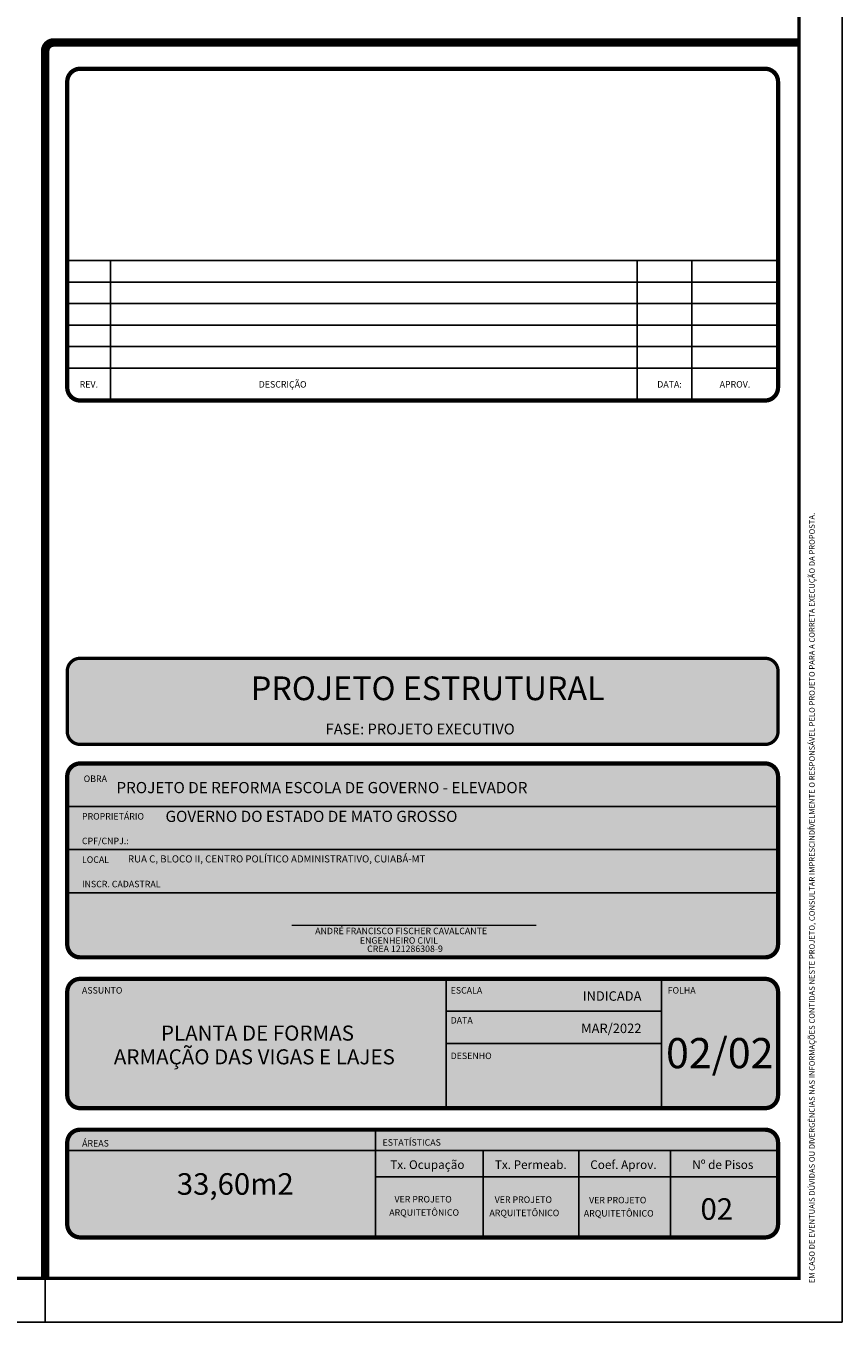
# Model space of a CAD drawing. Units: millimetres. Extents: x 24 to 545, y 96 to 214.
# Drawn here: x 526 to 545, y 130 to 160 of the extents above; entities that cross this region are included whole.
import ezdxf
from ezdxf.enums import TextEntityAlignment as Align

# ---------------------------------------------------------------- set-up
doc = ezdxf.new("R2010")
doc.units = ezdxf.units.MM
doc.header["$MEASUREMENT"] = 0
doc.layers.get('0').update_dxf_attribs({"lineweight": 18})
doc.layers.add('ARQ- Hachura tabela', color=7, linetype='Continuous', true_color=0xc9e4af)
doc.layers.add('ARQ- Prancha', color=250, linetype='Continuous')
doc.layers.add('ARQ-FLH', color=1, linetype='Continuous')
doc.styles.add('Arial', font='arial.ttf')
doc.styles.add('Arial Narrow', font='ARIALN.TTF')
doc.styles.add('ROMANS', font='romans')

msp = doc.modelspace()

# ---------------------------------------------------------------- hatches: boundary and pattern name
at = {"true_color": 0xb3aab3, "transparency": 33554687}
h = msp.add_hatch(color=253, dxfattribs=at)
h.dxf.hatch_style = 1
h.paths.add_polyline_path([(543.6967, 143.3706), (543.6967, 143.7581), (527.1967, 143.7581), (527.1967, 143.3706, 0.4142136), (527.4967, 143.0706), (543.3967, 143.0706, 0.4142136)])
h = msp.add_hatch(color=253, dxfattribs=at)
h.dxf.hatch_style = 1
edge = h.paths.add_edge_path()
edge.add_line((527.4967, 137.6288), (543.3967, 137.6288))
edge.add_arc((543.3967, 137.3288), 0.3, 0, 90, ccw=False)
edge.add_line((543.6967, 137.3288), (543.6967, 134.9288))
edge.add_arc((543.3967, 134.9288), 0.3, -90, 0, ccw=False)
edge.add_line((543.3967, 134.6288), (527.4967, 134.6288))
edge.add_arc((527.4967, 134.9288), 0.3, 180, 270, ccw=False)
edge.add_line((527.1967, 134.9288), (527.1967, 137.3288))
edge.add_arc((527.4967, 137.3288), 0.3, 90, 180, ccw=False)
edge = h.paths.add_edge_path()
edge.add_arc((543.3967, 138.4288), 0.3, -90, 0, ccw=False)
edge.add_line((543.3967, 138.1288), (527.4967, 138.1288))
edge.add_arc((527.4967, 138.4288), 0.3, 180, 270, ccw=False)
edge.add_line((527.1967, 138.4288), (527.1967, 142.3288))
edge.add_arc((527.4967, 142.3288), 0.3, 90, 180, ccw=False)
edge.add_line((527.4967, 142.6288), (543.3967, 142.6288))
edge.add_arc((543.3967, 142.3288), 0.3, 0, 90, ccw=False)
edge.add_line((543.6967, 142.3288), (543.6967, 138.4288))
h = msp.add_hatch(color=253, dxfattribs=at)
h.dxf.hatch_style = 1
edge = h.paths.add_edge_path()
edge.add_line((527.4967, 131.6288), (543.3967, 131.6288))
edge.add_arc((543.3967, 131.9288), 0.3, 270, 360)
edge.add_line((543.6967, 131.9288), (543.6967, 133.8288))
edge.add_arc((543.3967, 133.8288), 0.3, 0, 90)
edge.add_line((543.3967, 134.1288), (527.4967, 134.1288))
edge.add_arc((527.4967, 133.8288), 0.3, 90, 180)
edge.add_line((527.1967, 133.8288), (527.1967, 131.9288))
edge.add_arc((527.4967, 131.9288), 0.3, 180, 270)
at = {"layer": 'ARQ- Hachura tabela', "true_color": 0x7a787a}
h = msp.add_hatch(color=8, dxfattribs=at)
h.dxf.hatch_style = 1
h.paths.add_polyline_path([(543.6967, 144.7706, 0.4142136), (543.3967, 145.0706), (527.4967, 145.0706, 0.4142136), (527.1967, 144.7706), (527.1967, 143.7581), (543.6967, 143.7581)])

# ---------------------------------------------------------------- linework, layer by layer
at = {"const_width": 0.2}
msp.add_lwpolyline([(544.1835, 159.363), (526.8835, 159.363, 0.4142136), (526.6835, 159.163), (526.6835, 130.663)], format="xyb", dxfattribs=at)
for points, const_width in [([(527.1967, 151.3535), (527.1967, 158.4535, -0.4142136), (527.4967, 158.7535), (543.3967, 158.7535, -0.4142136), (543.6967, 158.4535), (543.6967, 151.3535, -0.4142136), (543.3967, 151.0535), (527.4967, 151.0535, -0.4142136)], 0.1), ([(527.4967, 145.0706), (543.3967, 145.0706, -0.4142136), (543.6967, 144.7706), (543.6967, 143.3706, -0.4142136), (543.3967, 143.0706), (527.4967, 143.0706, -0.4142136), (527.1967, 143.3706), (527.1967, 144.7706, -0.4142136)], 0.0759), ([(543.6967, 138.4288, -0.4142136), (543.3967, 138.1288), (527.4967, 138.1288, -0.4142136), (527.1967, 138.4288), (527.1967, 142.3288, -0.4142136), (527.4967, 142.6288), (543.3967, 142.6288, -0.4142136), (543.6967, 142.3288)], 0.1), ([(527.4967, 137.6288), (543.3967, 137.6288, -0.4142136), (543.6967, 137.3288), (543.6967, 134.9288, -0.4142136), (543.3967, 134.6288), (527.4967, 134.6288, -0.4142136), (527.1967, 134.9288), (527.1967, 137.3288, -0.4142136)], 0.1), ([(527.4967, 131.6288), (543.3967, 131.6288, 0.4142136), (543.6967, 131.9288), (543.6967, 133.8288, 0.4142136), (543.3967, 134.1288), (527.4967, 134.1288, 0.4142136), (527.1967, 133.8288), (527.1967, 131.9288, 0.4142136)], 0.1)]:
    msp.add_lwpolyline(points, format="xyb", close=True, dxfattribs=dict(const_width=const_width))
at = {"layer": 'ARQ- Prancha'}
for p, q in [((543.6967, 154.3035), (527.1967, 154.3035)), ((528.1967, 151.0535), (528.1967, 154.3035)), ((540.4275, 151.0535), (540.4275, 154.3035)), ((541.6967, 151.0535), (541.6967, 154.3035)), ((543.6967, 153.8035), (527.1967, 153.8035)), ((543.6967, 153.3035), (527.1967, 153.3035)), ((543.6967, 152.8035), (527.1967, 152.8035)), ((543.6967, 152.3035), (527.1967, 152.3035)), ((543.6967, 151.8035), (527.1967, 151.8035)), ((527.1967, 141.6288), (543.6967, 141.6288)), ((527.1967, 140.6288), (543.6967, 140.6288)), ((527.1967, 139.6288), (543.6967, 139.6288)), ((535.9946, 137.6288), (535.9946, 134.6288)), ((540.9946, 137.6288), (540.9946, 134.6288)), ((535.9946, 136.8788), (540.9946, 136.8788)), ((535.9946, 136.1288), (540.9946, 136.1288)), ((534.3491, 134.1288), (534.3491, 131.6288)), ((527.1967, 133.6435), (543.6967, 133.6435)), ((536.8491, 133.6435), (536.8491, 131.6288)), ((539.0689, 133.6435), (539.0689, 131.6288)), ((541.1967, 133.6435), (541.1967, 131.6288)), ((534.3491, 133.0327), (543.6967, 133.0327))]:
    msp.add_line(p, q, dxfattribs=at)
at = {"layer": 'ARQ- Prancha', "lineweight": 20}
msp.add_line((532.4134, 138.8775), (538.0841, 138.8775), dxfattribs=at)
at = {"layer": 'ARQ-FLH', "color": 7}
for p, q in [((545.1835, 129.663), (545.1835, 213.763)), ((526.6835, 130.663), (526.6835, 129.663)), ((526.6835, 130.663), (526.6835, 129.663)), ((426.2835, 129.663), (545.1835, 129.663))]:
    msp.add_line(p, q, dxfattribs=at)
at = {"layer": 'ARQ-FLH', "color": 7, "const_width": 0.08}
msp.add_lwpolyline([(544.1835, 130.6784), (526.6835, 130.6784), (428.7835, 130.6784), (428.7835, 212.763), (544.1835, 212.763), (544.1835, 146.663), (544.1835, 130.6784)], dxfattribs=at)

# ---------------------------------------------------------------- texts
at = {"layer": 'ARQ- Prancha'}
for s, height, style, p in [('REV.', 0.15, 'ROMANS', (527.6967, 151.4285)), ('DESCRIÇÃO', 0.15, 'ROMANS', (532.1967, 151.4285)), ('DATA:', 0.15, 'ROMANS', (541.1775, 151.4285)), ('APROV.', 0.15, 'ROMANS', (542.6967, 151.4285)), ('PLANTA DE FORMAS', 0.35, 'Arial', (531.6121, 136.3709)), ('ARMAÇÃO DAS VIGAS E LAJES ', 0.35, 'Arial', (531.5933, 135.8197))]:
    msp.add_text(s, height=height, dxfattribs=dict(at, style=style)).set_placement(p, align=Align.MIDDLE_CENTER)
at = {"layer": 'ARQ- Prancha', "style": 'Arial Narrow'}
msp.add_text('EM CASO DE EVENTUAIS DÚVIDAS OU DIVERGÊNCIAS NAS INFORMAÇÕES CONTIDAS NESTE PROJETO, CONSULTAR IMPRESCINDÍVELMENTE O RESPONSÁVEL PELO PROJETO PARA A CORRETA EXECUÇÃO DA PROPOSTA.  ', height=0.13, rotation=90, dxfattribs=at).set_placement((544.5494, 130.566))
at = {"layer": 'ARQ- Prancha', "lineweight": 20, "style": 'Arial'}
for s, height, p in [('PROJETO ESTRUTURAL', 0.55, (535.5653, 144.3733)), ('FASE: PROJETO EXECUTIVO', 0.25, (535.389, 143.428))]:
    msp.add_text(s, height=height, dxfattribs=at).set_placement(p, align=Align.MIDDLE_CENTER)
for s, p in [('OBRA', (527.578, 142.1995)), ('PROPRIETÁRIO', (527.5379, 141.3265)), ('CPF/CNPJ.:', (527.5379, 140.7552)), ('LOCAL', (527.5379, 140.3217)), ('INSCR. CADASTRAL', (527.5379, 139.7552)), ('ANDRÉ FRANCISCO FISCHER CAVALCANTE', (532.9523, 138.6662)), ('   ENGENHEIRO CIVIL', (533.851, 138.4454)), ('CREA 121286308-9', (534.1578, 138.253)), ('ASSUNTO', (527.5379, 137.2875)), ('ESCALA', (536.0969, 137.2875)), ('FOLHA', (541.1349, 137.2875)), ('DATA', (536.0969, 136.592)), ('DESENHO', (536.0969, 135.7676)), ('ÁREAS', (527.541, 133.737)), ('ESTATÍSTICAS', (534.5159, 133.7581))]:
    msp.add_text(s, height=0.15, dxfattribs=at).set_placement(p)
at = {"layer": 'ARQ- Prancha'}
for s, height, style, p in [('PROJETO DE REFORMA ESCOLA DE GOVERNO - ELEVADOR', 0.26, 'Arial', (528.3382, 141.9385)), ('GOVERNO DO ESTADO DE MATO GROSSO', 0.26, 'Arial', (529.4776, 141.2712)), ('RUA C, BLOCO II, CENTRO POLÍTICO ADMINISTRATIVO, CUIABÁ-MT', 0.165, 'Arial', (528.6052, 140.3311)), ('02/02', 0.7, 'Arial', (541.0968, 135.5557)), ('Tx. Ocupação', 0.2, 'Arial Narrow', (534.6935, 133.2171)), ('Tx. Permeab.', 0.2, 'Arial Narrow', (537.1229, 133.2171)), ('Coef. Aprov.', 0.2, 'Arial Narrow', (539.3378, 133.2171)), ('Nº de Pisos', 0.2, 'Arial Narrow', (541.7048, 133.2171))]:
    msp.add_text(s, height=height, dxfattribs=dict(at, style=style)).set_placement(p)
at = {"layer": 'ARQ- Prancha', "style": 'Arial'}
for s, p in [('INDICADA', (540.5262, 137.1209)), ('MAR/2022', (540.5262, 136.3709))]:
    msp.add_text(s, height=0.22, dxfattribs=at).set_placement(p, align=Align.RIGHT)
at = {"layer": 'ARQ- Prancha', "linetype": 'Continuous', "style": 'Arial'}
for s, height, p in [('33,60m2', 0.5, (529.7397, 132.6183)), ('VER PROJETO ', 0.15, (534.7928, 132.4389)), ('VER PROJETO ', 0.15, (537.1191, 132.4293)), ('VER PROJETO ', 0.15, (539.3099, 132.4196)), ('02', 0.5, (541.8967, 132.0374)), ('ARQUITETÔNICO', 0.15, (534.6707, 132.1308)), ('ARQUITETÔNICO', 0.15, (536.997, 132.1211)), ('ARQUITETÔNICO', 0.15, (539.1878, 132.1115))]:
    msp.add_text(s, height=height, dxfattribs=at).set_placement(p)

doc.saveas('drawing.dxf')
